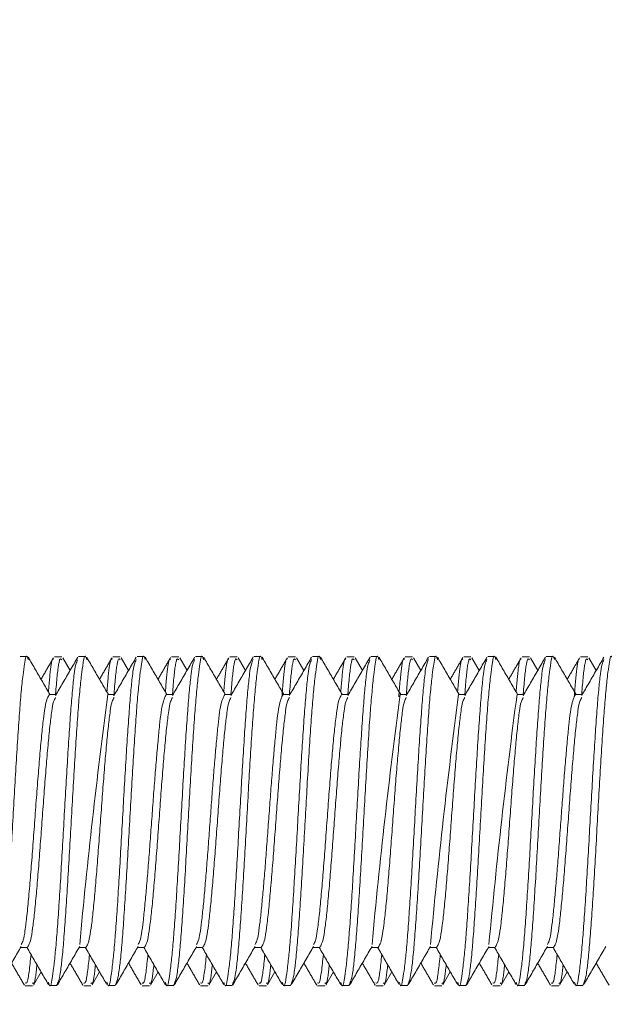
# Model space of a CAD drawing. Extents: x -62 to 91, y -51 to 63.
# Drawn here: x 85 to 86, y 39 to 39 of the extents above; entities that cross this region are included whole.
import ezdxf

# ---------------------------------------------------------------- set-up
doc = ezdxf.new("R2010")
doc.units = 0
doc.header["$MEASUREMENT"] = 0
doc.layers.add('1', color=7, linetype='Continuous', lineweight=0)
doc.styles.add('DC_TEXTSTYLE4', font='arial_0.ttf', dxfattribs={"height": 1})
doc.dimstyles.get("Standard").update_dxf_attribs({"dimtxt": 0.18, "dimasz": 0.18, "dimexe": 0.18, "dimexo": 0.0625, "dimgap": 0.09, "dimtad": 0, "dimtih": 1, "dimtoh": 1, "dimdec": 4, "dimzin": 0, "dimdsep": 46, "dimtxsty": 'Standard', "dimcen": 0.09, "dimadec": 0, "dimazin": 0, "dimtfac": 1, "dimtdec": 4, "dimtofl": 0, "dimtmove": 0, "dimatfit": 3, "dimfxl": 0, "dimtolj": 1, "dimtzin": 0, "dimarcsym": 0})

# ---------------------------------------------------------------- blocks, each defined once
blk = doc.blocks.new('*D5')
at = {"layer": '1', "color": 0, "linetype": 'Continuous', "lineweight": -2, "ltscale": 0.125}
for p, q in [((78.56639, 42.32889), (78.56639, 45.67832)), ((86.27232, 31.48489), (86.27232, 45.67832)), ((79.56639, 45.17832), (80.23786, 45.17832)), ((85.27232, 45.17832), (84.60086, 45.17832))]:
    blk.add_line(p, q, dxfattribs=at)
at = {"layer": '1', "color": 0}
for points in [[(79.56639, 45.34498), (79.56639, 45.01165), (78.56639, 45.17832)], [(85.27232, 45.01165), (85.27232, 45.34498), (86.27232, 45.17832)]]:
    blk.add_solid(points, dxfattribs=at)
at = {"layer": 'Defpoints', "color": 0}
for p in [(86.27232, 45.17832), (78.56639, 41.82889), (86.27232, 30.98489)]:
    blk.add_point(p, dxfattribs=at)
at = {"layer": '1', "color": 0, "lineweight": 0, "insert": (82.41936, 45.17832), "char_height": 1, "attachment_point": 5, "style": 'DC_TEXTSTYLE4'}
blk.add_mtext('\\A1;7.706', dxfattribs=at)

msp = doc.modelspace()

# ---------------------------------------------------------------- linework, layer by layer
at = {"layer": '1', "color": 5, "linetype": 'Continuous', "lineweight": 0, "ltscale": 0.125, "true_color": 0x0000ff}
for p, q in [((85.34544, 38.85466), (85.35238, 38.85466)), ((85.37806, 38.85425), (85.385, 38.85425)), ((85.38589, 38.85353), (85.39292, 38.84143)), ((85.401, 38.85466), (85.40794, 38.85466)), ((85.43362, 38.85425), (85.44056, 38.85425)), ((85.44143, 38.85355), (85.44847, 38.84143)), ((85.45655, 38.85466), (85.4635, 38.85466)), ((85.48917, 38.85425), (85.49612, 38.85425)), ((85.49708, 38.85339), (85.50403, 38.84142)), ((85.51211, 38.85466), (85.51905, 38.85466)), ((85.54473, 38.85425), (85.55167, 38.85425)), ((85.55257, 38.85351), (85.55958, 38.84143)), ((85.56766, 38.85466), (85.57461, 38.85466)), ((85.60028, 38.85425), (85.60723, 38.85425)), ((85.6081, 38.85356), (85.61514, 38.84143)), ((85.62322, 38.85466), (85.63016, 38.85466)), ((85.65584, 38.85425), (85.66278, 38.85425)), ((85.66375, 38.85339), (85.67069, 38.84142)), ((85.67877, 38.85466), (85.68572, 38.85466)), ((85.71139, 38.85425), (85.71834, 38.85425)), ((85.71924, 38.8535), (85.72625, 38.84143)), ((85.73433, 38.85466), (85.74127, 38.85466)), ((85.76695, 38.85425), (85.77389, 38.85425)), ((85.77476, 38.85357), (85.78181, 38.84143)), ((85.78988, 38.85466), (85.79683, 38.85466)), ((85.8225, 38.85425), (85.82945, 38.85425)), ((85.83041, 38.8534), (85.83736, 38.84142)), ((85.84544, 38.85466), (85.85238, 38.85466)), ((85.87806, 38.85425), (85.885, 38.85425)), ((85.88592, 38.85348), (85.89292, 38.84143)), ((85.37322, 38.81857), (85.37963, 38.81857)), ((85.42877, 38.81857), (85.43519, 38.81857)), ((85.48433, 38.81857), (85.49075, 38.81857)), ((85.53988, 38.81857), (85.5463, 38.81857)), ((85.59544, 38.81857), (85.60186, 38.81857)), ((85.651, 38.81857), (85.65741, 38.81857)), ((85.70655, 38.81857), (85.71297, 38.81857)), ((85.76211, 38.81857), (85.76852, 38.81857)), ((85.81766, 38.81857), (85.82408, 38.81857)), ((85.87322, 38.81857), (85.87963, 38.81857)), ((85.35238, 38.57824), (85.34597, 38.57824)), ((85.40794, 38.57824), (85.40152, 38.57824)), ((85.4635, 38.57824), (85.45708, 38.57824)), ((85.51905, 38.57824), (85.51263, 38.57824)), ((85.57461, 38.57824), (85.56819, 38.57824)), ((85.63016, 38.57824), (85.62375, 38.57824)), ((85.68572, 38.57824), (85.6793, 38.57824)), ((85.74127, 38.57824), (85.73486, 38.57824)), ((85.79683, 38.57824), (85.79041, 38.57824)), ((85.85238, 38.57824), (85.84597, 38.57824)), ((85.36537, 38.55498), (85.3581, 38.54246)), ((85.42093, 38.55498), (85.41375, 38.54262)), ((85.47648, 38.55498), (85.46923, 38.54249)), ((85.53204, 38.55498), (85.52477, 38.54245)), ((85.58759, 38.55498), (85.58042, 38.54262)), ((85.64315, 38.55498), (85.63591, 38.5425)), ((85.69871, 38.55498), (85.69143, 38.54244)), ((85.75426, 38.55498), (85.74708, 38.54261)), ((85.80982, 38.55498), (85.80258, 38.54252)), ((85.86537, 38.55498), (85.85809, 38.54243)), ((85.35723, 38.54175), (85.35028, 38.54175)), ((85.38016, 38.54216), (85.37322, 38.54216)), ((85.41278, 38.54175), (85.40584, 38.54175)), ((85.43572, 38.54216), (85.42877, 38.54216)), ((85.46834, 38.54175), (85.46139, 38.54175)), ((85.49127, 38.54216), (85.48433, 38.54216)), ((85.52389, 38.54175), (85.51695, 38.54175)), ((85.54683, 38.54216), (85.53988, 38.54216)), ((85.57945, 38.54175), (85.5725, 38.54175)), ((85.60238, 38.54216), (85.59544, 38.54216)), ((85.635, 38.54175), (85.62806, 38.54175)), ((85.65794, 38.54216), (85.651, 38.54216)), ((85.69056, 38.54175), (85.68362, 38.54175)), ((85.7135, 38.54216), (85.70655, 38.54216)), ((85.74612, 38.54175), (85.73917, 38.54175)), ((85.76905, 38.54216), (85.76211, 38.54216)), ((85.80167, 38.54175), (85.79473, 38.54175)), ((85.82461, 38.54216), (85.81766, 38.54216)), ((85.85723, 38.54175), (85.85028, 38.54175)), ((85.88016, 38.54216), (85.87322, 38.54216))]:
    msp.add_line(p, q, dxfattribs=at)
for centre, radius, start, end in [((91.48132, 38.01737), 6.10535, 172.45932, 174.702911), ((91.70432, 38.02375), 6.0502, 172.451221, 174.714965), ((91.83282, 38.01533), 6.12363, 172.46272, 174.699636), ((91.7934, 38.0263), 6.02803, 172.44769, 174.719669)]:
    msp.add_arc(centre, radius, start, end, dxfattribs=at)
for points in [[(85.35325, 38.85168), (85.35157, 38.85512), (85.34988, 38.84916), (85.3482, 38.83716), (85.34651, 38.82121), (85.34483, 38.80103), (85.34314, 38.77684), (85.34146, 38.74974), (85.33977, 38.72086), (85.33809, 38.69118), (85.3364, 38.66173), (85.33472, 38.63365), (85.33303, 38.60797), (85.33135, 38.58536), (85.32966, 38.5667), (85.32798, 38.55343), (85.32629, 38.54613), (85.32461, 38.54216)], [(85.3532, 38.85394), (85.35662, 38.84804), (85.36004, 38.84215), (85.36347, 38.83625), (85.36689, 38.83036), (85.37032, 38.82446), (85.37374, 38.81857)], [(85.36533, 38.83305), (85.36731, 38.83645), (85.36928, 38.83985), (85.37126, 38.84325), (85.37323, 38.84666), (85.37521, 38.85006), (85.37718, 38.85346)], [(85.37717, 38.85203), (85.37656, 38.85235), (85.37596, 38.85138), (85.37536, 38.84904), (85.37476, 38.84546), (85.37415, 38.84073), (85.37355, 38.83496), (85.37295, 38.82826), (85.37234, 38.82098)], [(85.40011, 38.85162), (85.39848, 38.84721), (85.39684, 38.83817), (85.39521, 38.82275), (85.39358, 38.80272), (85.39194, 38.77958), (85.39031, 38.75383), (85.38868, 38.72607), (85.38705, 38.69734), (85.38541, 38.66868), (85.38378, 38.64101), (85.38215, 38.61522), (85.38051, 38.59237), (85.37888, 38.5734), (85.37725, 38.55836), (85.37562, 38.54707), (85.37398, 38.54164), (85.37235, 38.54512)], [(85.37908, 38.81762), (85.3826, 38.82366), (85.38611, 38.82971), (85.38962, 38.83575), (85.39314, 38.8418), (85.39665, 38.84785), (85.40016, 38.8539)], [(85.385, 38.85139), (85.38427, 38.8523), (85.38354, 38.85229), (85.38281, 38.85065), (85.38207, 38.84735), (85.38134, 38.84246), (85.38061, 38.83603), (85.37988, 38.82814), (85.37914, 38.81927)], [(85.40882, 38.85165), (85.40713, 38.85513), (85.40545, 38.84921), (85.40376, 38.83724), (85.40207, 38.8213), (85.40039, 38.80113), (85.3987, 38.77694), (85.39702, 38.74985), (85.39533, 38.72096), (85.39365, 38.69127), (85.39196, 38.66181), (85.39028, 38.63371), (85.38859, 38.60801), (85.3869, 38.58539), (85.38522, 38.56672), (85.38353, 38.55343), (85.38185, 38.54613), (85.38016, 38.54216)], [(85.40877, 38.85392), (85.41219, 38.84803), (85.41561, 38.84213), (85.41903, 38.83624), (85.42245, 38.83035), (85.42588, 38.82446), (85.4293, 38.81857)], [(85.42088, 38.83305), (85.42287, 38.83647), (85.42486, 38.83988), (85.42684, 38.8433), (85.42883, 38.84672), (85.43081, 38.85014), (85.4328, 38.85356)], [(85.43278, 38.85199), (85.43217, 38.85237), (85.43156, 38.85146), (85.43095, 38.84918), (85.43034, 38.84562), (85.42973, 38.84089), (85.42912, 38.8351), (85.42851, 38.82835), (85.4279, 38.82098)], [(85.45569, 38.85171), (85.45406, 38.84732), (85.45242, 38.83835), (85.45079, 38.82299), (85.44916, 38.80302), (85.44752, 38.7799), (85.44589, 38.75415), (85.44425, 38.7264), (85.44262, 38.69765), (85.44099, 38.66897), (85.43935, 38.64126), (85.43772, 38.61544), (85.43608, 38.59254), (85.43445, 38.57353), (85.43282, 38.55845), (85.43118, 38.54712), (85.42955, 38.54165), (85.42791, 38.5451)], [(85.44056, 38.85139), (85.43981, 38.85233), (85.43905, 38.85224), (85.4383, 38.8504), (85.43754, 38.84681), (85.43679, 38.84155), (85.43604, 38.83472), (85.43528, 38.82642), (85.43453, 38.81723)], [(85.43466, 38.81765), (85.43817, 38.8237), (85.44169, 38.82975), (85.4452, 38.8358), (85.44872, 38.84185), (85.45223, 38.8479), (85.45574, 38.85395)], [(85.46435, 38.85172), (85.46267, 38.85512), (85.46098, 38.8491), (85.4593, 38.83709), (85.45761, 38.82112), (85.45593, 38.80093), (85.45425, 38.77673), (85.45256, 38.74963), (85.45088, 38.72076), (85.44919, 38.69109), (85.44751, 38.66165), (85.44582, 38.63359), (85.44414, 38.60792), (85.44246, 38.58533), (85.44077, 38.56668), (85.43909, 38.55342), (85.4374, 38.54613), (85.43572, 38.54216)], [(85.4643, 38.85396), (85.46773, 38.84806), (85.47115, 38.84216), (85.47457, 38.83626), (85.478, 38.83036), (85.48143, 38.82447), (85.48486, 38.81857)], [(85.47644, 38.83305), (85.47843, 38.83647), (85.48042, 38.8399), (85.48242, 38.84333), (85.4844, 38.84675), (85.48639, 38.85018), (85.48838, 38.85361)], [(85.48836, 38.85197), (85.48775, 38.85237), (85.48714, 38.8515), (85.48652, 38.84925), (85.48591, 38.8457), (85.4853, 38.84098), (85.48468, 38.83517), (85.48407, 38.82839), (85.48345, 38.82098)], [(85.51124, 38.85168), (85.50961, 38.84729), (85.50797, 38.83831), (85.50634, 38.82294), (85.50471, 38.80296), (85.50307, 38.77983), (85.50144, 38.7541), (85.49981, 38.72634), (85.49817, 38.6976), (85.49654, 38.66893), (85.49491, 38.64124), (85.49327, 38.61543), (85.49164, 38.59253), (85.49001, 38.57353), (85.48837, 38.55846), (85.48674, 38.54713), (85.48511, 38.54165), (85.48347, 38.54509)], [(85.4902, 38.81763), (85.49372, 38.82368), (85.49723, 38.82973), (85.50075, 38.83578), (85.50426, 38.84183), (85.50778, 38.84788), (85.51129, 38.85394)], [(85.49612, 38.85139), (85.49538, 38.8523), (85.49465, 38.85229), (85.49392, 38.85065), (85.49319, 38.84735), (85.49245, 38.84246), (85.49172, 38.83603), (85.49099, 38.82814), (85.49025, 38.81927)], [(85.51992, 38.85169), (85.51823, 38.85512), (85.51655, 38.84916), (85.51486, 38.83716), (85.51318, 38.82121), (85.51149, 38.80103), (85.50981, 38.77683), (85.50812, 38.74974), (85.50644, 38.72086), (85.50475, 38.69118), (85.50307, 38.66173), (85.50138, 38.63365), (85.4997, 38.60796), (85.49801, 38.58536), (85.49633, 38.5667), (85.49464, 38.55343), (85.49296, 38.54613), (85.49127, 38.54216)], [(85.51987, 38.85394), (85.52329, 38.84804), (85.52671, 38.84215), (85.53013, 38.83625), (85.53356, 38.83036), (85.53698, 38.82446), (85.54041, 38.81857)], [(85.532, 38.83305), (85.53398, 38.83645), (85.53595, 38.83986), (85.53793, 38.84327), (85.53991, 38.84668), (85.54189, 38.85008), (85.54387, 38.85349)], [(85.5668, 38.85171), (85.56517, 38.84731), (85.56353, 38.83833), (85.5619, 38.82295), (85.56026, 38.80295), (85.55863, 38.77979), (85.55699, 38.75401), (85.55535, 38.72621), (85.55372, 38.69743), (85.55208, 38.66873), (85.55045, 38.64101), (85.54881, 38.61518), (85.54718, 38.59229), (85.54554, 38.57331), (85.5439, 38.55827), (85.54227, 38.547), (85.54063, 38.54164), (85.539, 38.54519)], [(85.54385, 38.85202), (85.54325, 38.85236), (85.54264, 38.8514), (85.54204, 38.84908), (85.54143, 38.84551), (85.54083, 38.84078), (85.54022, 38.835), (85.53962, 38.82829), (85.53901, 38.82098)], [(85.54576, 38.81763), (85.54928, 38.82368), (85.55279, 38.82974), (85.55631, 38.83579), (85.55983, 38.84184), (85.56334, 38.8479), (85.56685, 38.85395)], [(85.55167, 38.85139), (85.55094, 38.8523), (85.55021, 38.85229), (85.54947, 38.85066), (85.54874, 38.84736), (85.54801, 38.84246), (85.54728, 38.83603), (85.54654, 38.82814), (85.54581, 38.81927)], [(85.57548, 38.85166), (85.5738, 38.85512), (85.57211, 38.84919), (85.57042, 38.83721), (85.56874, 38.82127), (85.56705, 38.8011), (85.56537, 38.77691), (85.56368, 38.74981), (85.562, 38.72093), (85.56031, 38.69124), (85.55863, 38.66178), (85.55694, 38.63369), (85.55526, 38.608), (85.55357, 38.58538), (85.55189, 38.56671), (85.5502, 38.55343), (85.54851, 38.54613), (85.54683, 38.54216)], [(85.57543, 38.85393), (85.57885, 38.84803), (85.58227, 38.84214), (85.58569, 38.83624), (85.58912, 38.83035), (85.59254, 38.82446), (85.59597, 38.81857)], [(85.58755, 38.83305), (85.58952, 38.83644), (85.5915, 38.83984), (85.59347, 38.84324), (85.59544, 38.84663), (85.59741, 38.85003), (85.59939, 38.85343)], [(85.59937, 38.85205), (85.59872, 38.85232), (85.59807, 38.85101), (85.59742, 38.84814), (85.59677, 38.84386), (85.59612, 38.83834), (85.59547, 38.83174), (85.59482, 38.82427), (85.59417, 38.81632)], [(85.62236, 38.85172), (85.62073, 38.84733), (85.61909, 38.83837), (85.61746, 38.82302), (85.61582, 38.80305), (85.61419, 38.77993), (85.61256, 38.75419), (85.61092, 38.72643), (85.60929, 38.69768), (85.60765, 38.66899), (85.60602, 38.64128), (85.60439, 38.61545), (85.60275, 38.59255), (85.60112, 38.57353), (85.59948, 38.55846), (85.59785, 38.54712), (85.59621, 38.54165), (85.59458, 38.5451)], [(85.60132, 38.81765), (85.60484, 38.8237), (85.60836, 38.82975), (85.61187, 38.8358), (85.61539, 38.84185), (85.6189, 38.8479), (85.62241, 38.85395)], [(85.60723, 38.85139), (85.60649, 38.8523), (85.60576, 38.85229), (85.60503, 38.85066), (85.6043, 38.84736), (85.60356, 38.84246), (85.60283, 38.83604), (85.6021, 38.82816), (85.60137, 38.81929)], [(85.63102, 38.85172), (85.62934, 38.85512), (85.62765, 38.84911), (85.62597, 38.8371), (85.62428, 38.82113), (85.6226, 38.80094), (85.62091, 38.77674), (85.61923, 38.74965), (85.61754, 38.72077), (85.61586, 38.6911), (85.61418, 38.66166), (85.61249, 38.6336), (85.61081, 38.60793), (85.60912, 38.58533), (85.60744, 38.56668), (85.60575, 38.55342), (85.60407, 38.54613), (85.60238, 38.54216)], [(85.63097, 38.85395), (85.63439, 38.84805), (85.63782, 38.84216), (85.64124, 38.83626), (85.64467, 38.83036), (85.64809, 38.82447), (85.65152, 38.81857)], [(85.64311, 38.83305), (85.64508, 38.83645), (85.64706, 38.83985), (85.64904, 38.84325), (85.65101, 38.84666), (85.65299, 38.85006), (85.65496, 38.85347)], [(85.65495, 38.85203), (85.65434, 38.85235), (85.65374, 38.85138), (85.65314, 38.84904), (85.65253, 38.84546), (85.65193, 38.84073), (85.65133, 38.83496), (85.65072, 38.82827), (85.65012, 38.82098)], [(85.67789, 38.85162), (85.67625, 38.84721), (85.67462, 38.83817), (85.67299, 38.82274), (85.67136, 38.80272), (85.66972, 38.77958), (85.66809, 38.75383), (85.66646, 38.72607), (85.66482, 38.69733), (85.66319, 38.66868), (85.66156, 38.64101), (85.65993, 38.61522), (85.65829, 38.59237), (85.65666, 38.5734), (85.65503, 38.55836), (85.65339, 38.54707), (85.65176, 38.54164), (85.65013, 38.54512)], [(85.65686, 38.81762), (85.66037, 38.82366), (85.66389, 38.82971), (85.6674, 38.83575), (85.67091, 38.8418), (85.67443, 38.84785), (85.67794, 38.8539)], [(85.66278, 38.85139), (85.66205, 38.8523), (85.66132, 38.85229), (85.66058, 38.85065), (85.65985, 38.84735), (85.65912, 38.84246), (85.65839, 38.83603), (85.65765, 38.82814), (85.65692, 38.81927)], [(85.68658, 38.85169), (85.6849, 38.85512), (85.68321, 38.84915), (85.68153, 38.83716), (85.67984, 38.82121), (85.67816, 38.80102), (85.67647, 38.77683), (85.67479, 38.74973), (85.6731, 38.72085), (85.67142, 38.69117), (85.66973, 38.66172), (85.66805, 38.63365), (85.66636, 38.60796), (85.66468, 38.58536), (85.66299, 38.5667), (85.66131, 38.55342), (85.65962, 38.54613), (85.65794, 38.54216)], [(85.68654, 38.85394), (85.68996, 38.84804), (85.69338, 38.84215), (85.6968, 38.83625), (85.70022, 38.83036), (85.70365, 38.82446), (85.70708, 38.81857)], [(85.69866, 38.83305), (85.70065, 38.83647), (85.70264, 38.83989), (85.70462, 38.8433), (85.70661, 38.84672), (85.70859, 38.85014), (85.71058, 38.85356)], [(85.71056, 38.85199), (85.7099, 38.85234), (85.70924, 38.85115), (85.70858, 38.84835), (85.70792, 38.84412), (85.70726, 38.8386), (85.7066, 38.83195), (85.70594, 38.82439), (85.70529, 38.81632)], [(85.73347, 38.85171), (85.73184, 38.84732), (85.7302, 38.83836), (85.72857, 38.82301), (85.72693, 38.80303), (85.7253, 38.77991), (85.72367, 38.75417), (85.72203, 38.72641), (85.7204, 38.69767), (85.71876, 38.66898), (85.71713, 38.64128), (85.7155, 38.61545), (85.71386, 38.59255), (85.71223, 38.57353), (85.71059, 38.55846), (85.70896, 38.54712), (85.70733, 38.54165), (85.70569, 38.5451)], [(85.71244, 38.81766), (85.71595, 38.8237), (85.71947, 38.82975), (85.72298, 38.8358), (85.7265, 38.84185), (85.73001, 38.8479), (85.73352, 38.85395)], [(85.71834, 38.85139), (85.71761, 38.8523), (85.71687, 38.85229), (85.71614, 38.85066), (85.71541, 38.84736), (85.71468, 38.84247), (85.71394, 38.83604), (85.71321, 38.82816), (85.71248, 38.81929)], [(85.74214, 38.85167), (85.74046, 38.85512), (85.73877, 38.84917), (85.73709, 38.83719), (85.7354, 38.82124), (85.73372, 38.80106), (85.73203, 38.77687), (85.73035, 38.74977), (85.72866, 38.72089), (85.72698, 38.6912), (85.72529, 38.66175), (85.72361, 38.63367), (85.72192, 38.60798), (85.72024, 38.58537), (85.71855, 38.5667), (85.71687, 38.55343), (85.71518, 38.54613), (85.7135, 38.54216)], [(85.74209, 38.85393), (85.74551, 38.84804), (85.74894, 38.84214), (85.75236, 38.83625), (85.75578, 38.83035), (85.75921, 38.82446), (85.76263, 38.81857)], [(85.75422, 38.83305), (85.75621, 38.83647), (85.7582, 38.8399), (85.76019, 38.84332), (85.76218, 38.84675), (85.76417, 38.85018), (85.76616, 38.8536)], [(85.76614, 38.85197), (85.76553, 38.85237), (85.76491, 38.8515), (85.7643, 38.84924), (85.76369, 38.8457), (85.76307, 38.84098), (85.76246, 38.83517), (85.76185, 38.82839), (85.76123, 38.82098)], [(85.78902, 38.85168), (85.78738, 38.84729), (85.78575, 38.83831), (85.78412, 38.82294), (85.78248, 38.80295), (85.78085, 38.77983), (85.77922, 38.75409), (85.77758, 38.72634), (85.77595, 38.6976), (85.77432, 38.66893), (85.77268, 38.64123), (85.77105, 38.61542), (85.76942, 38.59253), (85.76778, 38.57352), (85.76615, 38.55846), (85.76452, 38.54712), (85.76288, 38.54165), (85.76125, 38.54509)], [(85.76798, 38.81763), (85.77149, 38.82368), (85.77501, 38.82973), (85.77853, 38.83578), (85.78204, 38.84183), (85.78555, 38.84788), (85.78907, 38.85394)], [(85.77389, 38.85139), (85.77316, 38.8523), (85.77243, 38.85229), (85.7717, 38.85065), (85.77096, 38.84735), (85.77023, 38.84246), (85.7695, 38.83603), (85.76877, 38.82814), (85.76803, 38.81927)], [(85.79769, 38.85171), (85.796, 38.85512), (85.79432, 38.84912), (85.79264, 38.83711), (85.79095, 38.82115), (85.78927, 38.80096), (85.78758, 38.77676), (85.7859, 38.74967), (85.78421, 38.72079), (85.78253, 38.69112), (85.78084, 38.66168), (85.77916, 38.63361), (85.77747, 38.60794), (85.77579, 38.58534), (85.7741, 38.56669), (85.77242, 38.55342), (85.77074, 38.54613), (85.76905, 38.54216)], [(85.79764, 38.85395), (85.80106, 38.84805), (85.80448, 38.84215), (85.80791, 38.83626), (85.81133, 38.83036), (85.81476, 38.82447), (85.81819, 38.81857)], [(85.80977, 38.83305), (85.81175, 38.83645), (85.81373, 38.83986), (85.81571, 38.84327), (85.81769, 38.84667), (85.81967, 38.85008), (85.82164, 38.85349)], [(85.84458, 38.85171), (85.84295, 38.84732), (85.84131, 38.83833), (85.83967, 38.82296), (85.83804, 38.80295), (85.8364, 38.77979), (85.83477, 38.75401), (85.83313, 38.72622), (85.8315, 38.69744), (85.82986, 38.66873), (85.82823, 38.64101), (85.82659, 38.61518), (85.82495, 38.59229), (85.82332, 38.57331), (85.82168, 38.55827), (85.82005, 38.547), (85.81841, 38.54164), (85.81678, 38.54519)], [(85.82163, 38.85202), (85.82102, 38.85236), (85.82042, 38.8514), (85.81981, 38.84908), (85.81921, 38.8455), (85.8186, 38.84077), (85.818, 38.835), (85.81739, 38.82829), (85.81679, 38.82098)], [(85.82354, 38.81763), (85.82705, 38.82369), (85.83057, 38.82974), (85.83409, 38.83579), (85.8376, 38.84184), (85.84112, 38.8479), (85.84463, 38.85395)], [(85.82945, 38.85139), (85.82872, 38.8523), (85.82798, 38.85229), (85.82725, 38.85066), (85.82652, 38.84736), (85.82579, 38.84246), (85.82505, 38.83603), (85.82432, 38.82814), (85.82359, 38.81927)], [(85.85325, 38.85169), (85.85156, 38.85512), (85.84988, 38.84915), (85.8482, 38.83715), (85.84651, 38.8212), (85.84482, 38.80101), (85.84314, 38.77682), (85.84146, 38.74972), (85.83977, 38.72084), (85.83809, 38.69116), (85.8364, 38.66172), (85.83472, 38.63364), (85.83303, 38.60796), (85.83135, 38.58536), (85.82966, 38.56669), (85.82798, 38.55342), (85.82629, 38.54613), (85.82461, 38.54216)], [(85.8532, 38.85394), (85.85662, 38.84804), (85.86004, 38.84215), (85.86347, 38.83625), (85.86689, 38.83036), (85.87032, 38.82446), (85.87374, 38.81857)], [(85.86533, 38.83305), (85.8673, 38.83644), (85.86928, 38.83984), (85.87125, 38.84323), (85.87322, 38.84663), (85.87519, 38.85003), (85.87716, 38.85343)], [(85.87715, 38.85205), (85.8765, 38.85232), (85.87585, 38.85101), (85.8752, 38.84814), (85.87455, 38.84386), (85.8739, 38.83834), (85.87325, 38.83174), (85.8726, 38.82427), (85.87195, 38.81632)], [(85.90014, 38.85172), (85.8985, 38.84733), (85.89687, 38.83837), (85.89524, 38.82302), (85.8936, 38.80305), (85.89197, 38.77993), (85.89033, 38.75419), (85.8887, 38.72643), (85.88707, 38.69768), (85.88543, 38.669), (85.8838, 38.64129), (85.88216, 38.61547), (85.88053, 38.59256), (85.8789, 38.57354), (85.87726, 38.55846), (85.87563, 38.54713), (85.87399, 38.54165), (85.87236, 38.54509)], [(85.8791, 38.81765), (85.88262, 38.8237), (85.88614, 38.82975), (85.88965, 38.8358), (85.89316, 38.84185), (85.89668, 38.8479), (85.90019, 38.85395)], [(85.885, 38.85139), (85.88427, 38.8523), (85.88354, 38.85229), (85.88281, 38.85066), (85.88208, 38.84736), (85.88134, 38.84246), (85.88061, 38.83604), (85.87988, 38.82816), (85.87915, 38.81929)], [(85.90881, 38.85169), (85.90712, 38.85512), (85.90544, 38.84915), (85.90375, 38.83715), (85.90207, 38.8212), (85.90038, 38.80102), (85.8987, 38.77682), (85.89701, 38.74973), (85.89533, 38.72085), (85.89364, 38.69117), (85.89196, 38.66172), (85.89027, 38.63364), (85.88859, 38.60796), (85.8869, 38.58536), (85.88522, 38.56669), (85.88353, 38.55342), (85.88185, 38.54613), (85.88016, 38.54216)], [(85.37322, 38.81857), (85.37144, 38.81529), (85.36966, 38.80899), (85.36788, 38.79752), (85.3661, 38.78163), (85.36432, 38.76257), (85.36254, 38.74104), (85.36075, 38.71772), (85.35897, 38.69357), (85.35719, 38.66963), (85.35541, 38.64694), (85.35363, 38.62636), (85.35185, 38.60834), (85.35007, 38.5939), (85.34829, 38.58504), (85.34651, 38.58106)], [(85.48433, 38.81857), (85.48333, 38.81667), (85.48129, 38.81106), (85.47946, 38.80189), (85.47799, 38.78947), (85.47651, 38.77418), (85.47493, 38.7565), (85.47332, 38.737), (85.47175, 38.71628), (85.47019, 38.69498), (85.46862, 38.67377), (85.46705, 38.6534), (85.46547, 38.63452), (85.4639, 38.61751), (85.46233, 38.60271), (85.46076, 38.59122), (85.45919, 38.58439), (85.45762, 38.58105)], [(85.53988, 38.81857), (85.53889, 38.81667), (85.53684, 38.81106), (85.53501, 38.80189), (85.53354, 38.78947), (85.53207, 38.77418), (85.53048, 38.7565), (85.52888, 38.737), (85.52731, 38.71628), (85.52575, 38.69498), (85.52418, 38.67377), (85.5226, 38.6534), (85.52103, 38.63452), (85.51946, 38.61751), (85.51789, 38.60272), (85.51632, 38.59122), (85.51475, 38.58439), (85.51317, 38.58105)], [(85.59544, 38.81857), (85.59444, 38.81667), (85.5924, 38.81105), (85.59057, 38.80187), (85.58909, 38.78944), (85.58762, 38.77413), (85.58603, 38.75643), (85.58443, 38.73691), (85.58286, 38.71618), (85.58129, 38.69487), (85.57972, 38.67365), (85.57815, 38.65327), (85.57657, 38.63439), (85.575, 38.61739), (85.57343, 38.60261), (85.57186, 38.59114), (85.57029, 38.58434), (85.56871, 38.58101)], [(85.651, 38.81857), (85.64922, 38.81529), (85.64743, 38.80899), (85.64565, 38.79751), (85.64387, 38.78163), (85.64209, 38.76256), (85.64031, 38.74102), (85.63853, 38.7177), (85.63675, 38.69355), (85.63497, 38.66961), (85.63319, 38.64692), (85.63141, 38.62634), (85.62963, 38.60832), (85.62785, 38.59388), (85.62607, 38.58503), (85.62429, 38.58105)], [(85.87322, 38.81857), (85.87222, 38.81667), (85.87018, 38.81106), (85.86835, 38.80188), (85.86687, 38.78945), (85.8654, 38.77415), (85.86381, 38.75646), (85.86221, 38.73695), (85.86064, 38.71622), (85.85907, 38.69492), (85.8575, 38.67371), (85.85593, 38.65333), (85.85436, 38.63445), (85.85279, 38.61745), (85.85121, 38.60266), (85.84964, 38.59118), (85.84807, 38.58436), (85.8465, 38.58103)], [(85.37909, 38.81574), (85.37731, 38.81176), (85.37553, 38.80289), (85.37375, 38.78844), (85.37197, 38.77042), (85.37019, 38.74984), (85.36841, 38.72715), (85.36663, 38.70321), (85.36485, 38.67907), (85.36307, 38.65575), (85.36129, 38.63422), (85.3595, 38.61517), (85.35772, 38.59929), (85.35594, 38.58781), (85.35416, 38.58152), (85.35238, 38.57824)], [(85.43467, 38.8158), (85.43289, 38.81184), (85.4311, 38.80302), (85.42932, 38.78861), (85.42754, 38.77061), (85.42576, 38.75003), (85.42398, 38.72734), (85.42219, 38.70338), (85.42041, 38.67922), (85.41863, 38.65587), (85.41685, 38.63431), (85.41507, 38.61523), (85.41328, 38.59932), (85.4115, 38.58783), (85.40972, 38.58152), (85.40794, 38.57824)], [(85.49021, 38.81576), (85.48843, 38.81179), (85.48665, 38.80294), (85.48486, 38.7885), (85.48308, 38.77048), (85.4813, 38.7499), (85.47952, 38.72721), (85.47774, 38.70327), (85.47596, 38.67912), (85.47418, 38.65579), (85.4724, 38.63425), (85.47062, 38.61519), (85.46884, 38.5993), (85.46706, 38.58782), (85.46528, 38.58152), (85.4635, 38.57824)], [(85.54577, 38.81577), (85.54399, 38.8118), (85.5422, 38.80296), (85.54042, 38.78853), (85.53864, 38.77051), (85.53686, 38.74993), (85.53508, 38.72724), (85.5333, 38.70329), (85.53152, 38.67914), (85.52974, 38.65581), (85.52796, 38.63427), (85.52618, 38.6152), (85.52439, 38.59931), (85.52261, 38.58782), (85.52083, 38.58152), (85.51905, 38.57824)], [(85.60133, 38.8158), (85.59955, 38.81184), (85.59777, 38.80302), (85.59599, 38.78861), (85.59421, 38.77061), (85.59242, 38.75003), (85.59064, 38.72734), (85.58886, 38.70338), (85.58708, 38.67922), (85.5853, 38.65587), (85.58352, 38.63431), (85.58173, 38.61523), (85.57995, 38.59932), (85.57817, 38.58783), (85.57639, 38.58152), (85.57461, 38.57824)], [(85.65686, 38.81574), (85.65508, 38.81176), (85.6533, 38.80289), (85.65152, 38.78844), (85.64974, 38.77041), (85.64796, 38.74983), (85.64618, 38.72715), (85.6444, 38.7032), (85.64262, 38.67907), (85.64084, 38.65575), (85.63906, 38.63422), (85.63728, 38.61516), (85.6355, 38.59929), (85.63372, 38.58781), (85.63194, 38.58152), (85.63016, 38.57824)], [(85.71245, 38.81581), (85.71066, 38.81184), (85.70888, 38.80303), (85.7071, 38.78862), (85.70532, 38.77062), (85.70354, 38.75004), (85.70176, 38.72735), (85.69997, 38.70339), (85.69819, 38.67923), (85.69641, 38.65588), (85.69463, 38.63432), (85.69285, 38.61523), (85.69106, 38.59933), (85.68928, 38.58783), (85.6875, 38.58152), (85.68572, 38.57824)], [(85.76798, 38.81576), (85.7662, 38.81179), (85.76442, 38.80293), (85.76264, 38.7885), (85.76086, 38.77048), (85.75908, 38.7499), (85.7573, 38.72721), (85.75552, 38.70326), (85.75374, 38.67912), (85.75196, 38.65579), (85.75018, 38.63425), (85.7484, 38.61519), (85.74662, 38.5993), (85.74483, 38.58782), (85.74305, 38.58152), (85.74127, 38.57824)], [(85.82354, 38.81577), (85.82176, 38.8118), (85.81998, 38.80296), (85.8182, 38.78853), (85.81642, 38.77052), (85.81464, 38.74994), (85.81286, 38.72725), (85.81108, 38.7033), (85.8093, 38.67915), (85.80752, 38.65582), (85.80573, 38.63427), (85.80395, 38.6152), (85.80217, 38.59931), (85.80039, 38.58782), (85.79861, 38.58152), (85.79683, 38.57824)], [(85.87911, 38.8158), (85.87733, 38.81184), (85.87555, 38.80302), (85.87377, 38.78861), (85.87198, 38.77061), (85.8702, 38.75003), (85.86842, 38.72734), (85.86664, 38.70338), (85.86486, 38.67922), (85.86308, 38.65587), (85.86129, 38.63431), (85.85951, 38.61523), (85.85773, 38.59932), (85.85595, 38.58783), (85.85417, 38.58152), (85.85238, 38.57824)], [(85.34652, 38.57919), (85.343, 38.57314), (85.33949, 38.56709), (85.33597, 38.56105), (85.33246, 38.555), (85.32895, 38.54895), (85.32544, 38.54289)], [(85.3724, 38.54287), (85.36898, 38.54877), (85.36556, 38.55466), (85.36213, 38.56056), (85.35871, 38.56645), (85.35528, 38.57235), (85.35186, 38.57824)], [(85.40206, 38.57916), (85.39854, 38.57311), (85.39502, 38.56706), (85.39151, 38.56101), (85.38799, 38.55496), (85.38448, 38.54891), (85.38097, 38.54285)], [(85.42796, 38.54286), (85.42454, 38.54876), (85.42112, 38.55466), (85.41769, 38.56055), (85.41427, 38.56645), (85.41084, 38.57234), (85.40741, 38.57824)], [(85.45763, 38.57918), (85.45411, 38.57313), (85.45059, 38.56708), (85.44707, 38.56103), (85.44356, 38.55498), (85.44005, 38.54892), (85.43654, 38.54287)], [(85.48352, 38.54285), (85.4801, 38.54875), (85.47667, 38.55465), (85.47325, 38.56055), (85.46982, 38.56645), (85.4664, 38.57234), (85.46297, 38.57824)], [(85.51318, 38.57918), (85.50967, 38.57314), (85.50615, 38.56709), (85.50264, 38.56104), (85.49912, 38.55499), (85.49561, 38.54894), (85.4921, 38.54289)], [(85.53905, 38.54291), (85.53563, 38.5488), (85.53221, 38.55469), (85.52879, 38.56058), (85.52537, 38.56647), (85.52195, 38.57235), (85.51852, 38.57824)], [(85.56872, 38.57916), (85.56521, 38.57311), (85.56169, 38.56706), (85.55817, 38.56101), (85.55466, 38.55496), (85.55115, 38.54891), (85.54764, 38.54285)], [(85.59463, 38.54286), (85.59121, 38.54876), (85.58778, 38.55466), (85.58436, 38.56055), (85.58093, 38.56645), (85.57751, 38.57234), (85.57408, 38.57824)], [(85.62429, 38.57918), (85.62078, 38.57313), (85.61726, 38.56708), (85.61374, 38.56103), (85.61023, 38.55498), (85.60671, 38.54892), (85.6032, 38.54287)], [(85.65018, 38.54287), (85.64676, 38.54877), (85.64333, 38.55466), (85.63991, 38.56056), (85.63649, 38.56645), (85.63306, 38.57235), (85.62964, 38.57824)], [(85.67985, 38.57918), (85.67633, 38.57313), (85.67281, 38.56708), (85.6693, 38.56103), (85.66579, 38.55498), (85.66227, 38.54893), (85.65876, 38.54288)], [(85.70574, 38.54286), (85.70232, 38.54876), (85.6989, 38.55465), (85.69547, 38.56055), (85.69205, 38.56645), (85.68862, 38.57234), (85.68519, 38.57824)], [(85.73539, 38.57916), (85.73187, 38.57311), (85.72836, 38.56706), (85.72484, 38.56101), (85.72133, 38.55496), (85.71782, 38.54891), (85.71431, 38.54286)], [(85.7613, 38.54286), (85.75787, 38.54876), (85.75445, 38.55465), (85.75103, 38.56055), (85.7476, 38.56645), (85.74417, 38.57234), (85.74075, 38.57824)], [(85.79096, 38.57918), (85.78744, 38.57313), (85.78392, 38.56708), (85.78041, 38.56103), (85.77689, 38.55498), (85.77338, 38.54892), (85.76987, 38.54287)], [(85.81682, 38.54291), (85.81341, 38.5488), (85.80999, 38.55469), (85.80657, 38.56058), (85.80315, 38.56647), (85.79973, 38.57235), (85.7963, 38.57824)], [(85.84651, 38.57917), (85.84299, 38.57312), (85.83948, 38.56707), (85.83596, 38.56103), (85.83245, 38.55498), (85.82894, 38.54892), (85.82543, 38.54287)], [(85.87241, 38.54286), (85.86899, 38.54876), (85.86556, 38.55465), (85.86214, 38.56055), (85.85871, 38.56645), (85.85529, 38.57234), (85.85186, 38.57824)], [(85.90206, 38.57916), (85.89854, 38.57311), (85.89502, 38.56706), (85.89151, 38.56101), (85.888, 38.55496), (85.88449, 38.54891), (85.88098, 38.54286)], [(85.35581, 38.57144), (85.35489, 38.56287), (85.35397, 38.55513), (85.35305, 38.54904), (85.35213, 38.54541), (85.3512, 38.54435), (85.35028, 38.54462)], [(85.41137, 38.57144), (85.41045, 38.56287), (85.40952, 38.55513), (85.4086, 38.54904), (85.40768, 38.54541), (85.40676, 38.54435), (85.40584, 38.54462)], [(85.46692, 38.57144), (85.466, 38.56287), (85.46508, 38.55513), (85.46416, 38.54904), (85.46324, 38.54541), (85.46231, 38.54435), (85.46139, 38.54462)], [(85.52248, 38.57144), (85.52156, 38.56287), (85.52064, 38.55513), (85.51971, 38.54904), (85.51879, 38.54541), (85.51787, 38.54435), (85.51695, 38.54462)], [(85.57803, 38.57144), (85.57711, 38.56287), (85.57619, 38.55513), (85.57527, 38.54904), (85.57435, 38.54541), (85.57343, 38.54435), (85.5725, 38.54462)], [(85.63359, 38.57144), (85.63267, 38.56287), (85.63175, 38.55513), (85.63082, 38.54904), (85.6299, 38.54541), (85.62898, 38.54435), (85.62806, 38.54462)], [(85.68914, 38.57144), (85.68822, 38.56287), (85.6873, 38.55513), (85.68638, 38.54904), (85.68546, 38.54541), (85.68454, 38.54435), (85.68362, 38.54462)], [(85.7447, 38.57144), (85.74378, 38.56287), (85.74286, 38.55513), (85.74194, 38.54904), (85.74101, 38.54541), (85.74009, 38.54435), (85.73917, 38.54462)], [(85.80026, 38.57144), (85.79933, 38.56287), (85.79841, 38.55513), (85.79749, 38.54904), (85.79657, 38.54541), (85.79565, 38.54435), (85.79473, 38.54462)], [(85.85581, 38.57144), (85.85489, 38.56287), (85.85397, 38.55513), (85.85305, 38.54904), (85.85213, 38.54541), (85.8512, 38.54435), (85.85028, 38.54462)], [(85.34949, 38.5424), (85.34746, 38.5459), (85.34544, 38.54939), (85.34341, 38.55288), (85.34138, 38.55638), (85.33935, 38.55987), (85.33732, 38.56336)], [(85.36144, 38.56175), (85.36074, 38.55552), (85.36004, 38.55006), (85.35933, 38.54617), (85.35863, 38.54435), (85.35793, 38.54409), (85.35723, 38.54462)], [(85.40498, 38.54251), (85.40296, 38.54599), (85.40095, 38.54947), (85.39893, 38.55294), (85.39691, 38.55641), (85.39489, 38.55989), (85.39287, 38.56336)], [(85.417, 38.56175), (85.4163, 38.55552), (85.41559, 38.55006), (85.41489, 38.54617), (85.41419, 38.54435), (85.41348, 38.54409), (85.41278, 38.54462)], [(85.4605, 38.54258), (85.45849, 38.54605), (85.45648, 38.54951), (85.45446, 38.55297), (85.45245, 38.55644), (85.45044, 38.5599), (85.44843, 38.56336)], [(85.47255, 38.56175), (85.47185, 38.55552), (85.47115, 38.55006), (85.47045, 38.54617), (85.46974, 38.54435), (85.46904, 38.54409), (85.46834, 38.54462)], [(85.51607, 38.54255), (85.51406, 38.54602), (85.51205, 38.54949), (85.51003, 38.55296), (85.50802, 38.55642), (85.506, 38.55989), (85.50398, 38.56336)], [(85.52811, 38.56175), (85.52741, 38.55552), (85.52671, 38.55006), (85.526, 38.54617), (85.5253, 38.54435), (85.5246, 38.54409), (85.52389, 38.54462)], [(85.57169, 38.54245), (85.56966, 38.54593), (85.56764, 38.54942), (85.56562, 38.5529), (85.56359, 38.55639), (85.56157, 38.55987), (85.55954, 38.56336)], [(85.58367, 38.56175), (85.58296, 38.55552), (85.58226, 38.55006), (85.58156, 38.54617), (85.58085, 38.54435), (85.58015, 38.54409), (85.57945, 38.54462)], [(85.62727, 38.5424), (85.62524, 38.5459), (85.62322, 38.54939), (85.62119, 38.55288), (85.61916, 38.55638), (85.61713, 38.55987), (85.6151, 38.56336)], [(85.63922, 38.56175), (85.63852, 38.55552), (85.63782, 38.55006), (85.63711, 38.54617), (85.63641, 38.54435), (85.63571, 38.54409), (85.635, 38.54462)], [(85.68276, 38.54252), (85.68074, 38.54599), (85.67872, 38.54947), (85.67671, 38.55294), (85.67469, 38.55642), (85.67267, 38.55989), (85.67065, 38.56336)], [(85.69478, 38.56175), (85.69407, 38.55552), (85.69337, 38.55006), (85.69267, 38.54617), (85.69197, 38.54435), (85.69126, 38.54409), (85.69056, 38.54462)], [(85.73827, 38.54258), (85.73626, 38.54605), (85.73425, 38.54951), (85.73224, 38.55297), (85.73023, 38.55644), (85.72822, 38.5599), (85.72621, 38.56336)], [(85.75033, 38.56175), (85.74963, 38.55552), (85.74893, 38.55006), (85.74822, 38.54617), (85.74752, 38.54435), (85.74682, 38.54409), (85.74612, 38.54462)], [(85.79385, 38.54254), (85.79184, 38.54601), (85.78983, 38.54948), (85.78781, 38.55295), (85.7858, 38.55642), (85.78378, 38.55989), (85.78176, 38.56336)], [(85.80589, 38.56175), (85.80519, 38.55552), (85.80448, 38.55006), (85.80378, 38.54617), (85.80308, 38.54435), (85.80237, 38.54409), (85.80167, 38.54462)], [(85.84947, 38.54244), (85.84744, 38.54593), (85.84542, 38.54942), (85.8434, 38.5529), (85.84137, 38.55639), (85.83935, 38.55987), (85.83732, 38.56336)], [(85.86144, 38.56175), (85.86074, 38.55552), (85.86004, 38.55006), (85.85934, 38.54617), (85.85863, 38.54435), (85.85793, 38.54409), (85.85723, 38.54462)], [(85.90505, 38.5424), (85.90302, 38.5459), (85.90099, 38.54939), (85.89896, 38.55288), (85.89694, 38.55638), (85.89491, 38.55987), (85.89287, 38.56336)]]:
    msp.add_spline(points, degree=3, dxfattribs=at)

# ---------------------------------------------------------------- dimensions: what is measured, and where the dimension line sits
at = {"layer": '1', "color": 172, "linetype": 'Continuous', "lineweight": 0, "ltscale": 0.125, "true_color": 0x0000d5}
dim = msp.add_linear_dim(base=(86.27232, 45.17832), p1=(78.56639, 41.82889), p2=(86.27232, 30.98489), dimstyle='Standard', override={"dimtxt": 1, "dimasz": 1, "dimexe": 0.5, "dimexo": 0.5, "dimgap": 0.5, "dimtad": 0, "dimjust": 0, "dimtih": 1, "dimtoh": 0, "dimdec": 3, "dimzin": 0, "dimlunit": 2, "dimtxsty": 'DC_TEXTSTYLE4', "dimsah": 0, "dimtol": 0, "dimtfac": 1, "dimtdec": 3, "dimtix": 0, "dimtofl": 1, "dimtmove": 0, "dimfxlon": 0}, dxfattribs=at)
dim.commit()
dim.dimension.update_dxf_attribs({"geometry": '*D5', "text_midpoint": (82.41936, 45.17832)})

doc.saveas('drawing.dxf')
